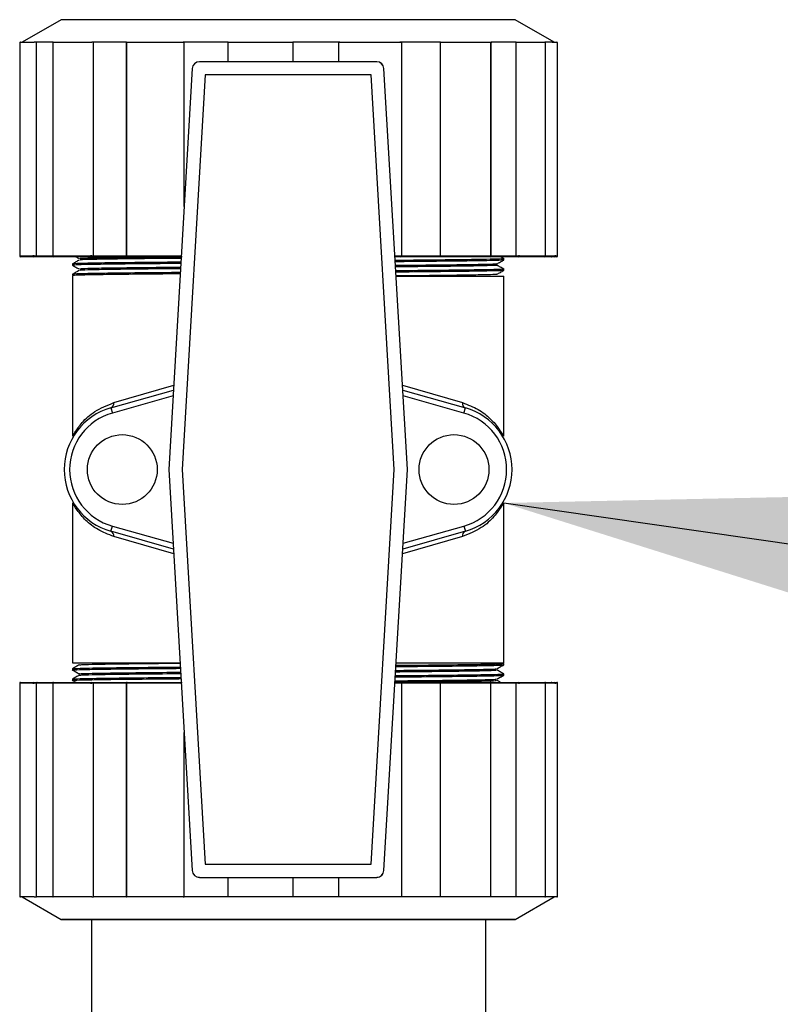
# Model space of a CAD drawing. Extents: x 17 to 2008, y -52 to 69.
# Drawn here: x 389 to 393, y 12 to 17 of the extents above; entities that cross this region are included whole.
import ezdxf

# ---------------------------------------------------------------- set-up
doc = ezdxf.new("R2010")
doc.units = 0
doc.header["$LTSCALE"] = 0.8
doc.header["$MEASUREMENT"] = 0
doc.layers.add('DIM', color=5, linetype='CONTINUOUS')
doc.dimstyles.get("Standard").update_dxf_attribs({"dimtxt": 0.18, "dimasz": 0.18, "dimexe": 0.18, "dimexo": 0.0625, "dimgap": 0.09, "dimtad": 0, "dimtih": 1, "dimtoh": 1, "dimdec": 4, "dimzin": 0, "dimdsep": 46, "dimtxsty": 'Standard', "dimcen": 0.09, "dimadec": 0, "dimazin": 0, "dimtfac": 1, "dimtdec": 4, "dimtofl": 0, "dimtmove": 0, "dimatfit": 3, "dimfxl": 1, "dimtolj": 1, "dimtzin": 0, "dimarcsym": 0})

msp = doc.modelspace()

# ---------------------------------------------------------------- linework, layer by layer
at = {"layer": 'DIM', "linetype": 'Continuous', "lineweight": 25}
for p, q in [((389.5487, 17.1098, -0.0011), (389.3608, 17.0014, -0.0011)), ((391.7387, 17.1098, -0.0011), (389.5487, 17.1098, -0.0011)), ((391.9265, 17.0014, -0.0011), (391.7387, 17.1098, -0.0011)), ((389.349, 16.9974, -0.0011), (389.349, 15.9702, -0.0011)), ((389.349, 16.997, -0.0011), (389.349, 15.9702, -0.0011)), ((389.353, 17.0014, -0.0011), (389.4186, 17.0014, -0.0011)), ((389.4186, 17.0014, -0.0011), (389.4186, 17.0014, -0.0011)), ((389.4307, 17.0014, -0.0011), (389.4186, 17.0014, -0.0011)), ((389.5086, 17.0014, -0.0011), (389.4307, 17.0014, -0.0011)), ((389.4307, 15.9702, -0.0011), (389.4307, 17.0014, -0.0011)), ((389.5082, 16.9991, -0.0011), (389.5082, 15.9702, -0.0011)), ((389.5088, 16.997, -0.0011), (389.5088, 15.9702, -0.0011)), ((389.5105, 17.0014, -0.0011), (389.6961, 17.0014, -0.0011)), ((389.6961, 17.0014, -0.0011), (389.6961, 17.0014, -0.0011)), ((389.7055, 17.0014, -0.0011), (389.6961, 17.0014, -0.0011)), ((389.8634, 17.0014, -0.0011), (389.7055, 17.0014, -0.0011)), ((389.7055, 15.9702, -0.0011), (389.7055, 17.0014, -0.0011)), ((389.8631, 17.0004, -0.0011), (389.8631, 15.9702, -0.0011)), ((389.8639, 17.0014, -0.0011), (390.1374, 17.0014, -0.0011)), ((389.8648, 16.997, -0.0011), (389.8648, 15.9702, -0.0011)), ((390.1374, 17.0014, -0.0011), (390.1374, 17.0014, -0.0011)), ((390.1424, 17.0014, -0.0011), (390.1374, 17.0014, -0.0011)), ((390.3551, 17.0014, -0.0011), (390.1424, 17.0014, -0.0011)), ((390.1424, 16.2074, -0.0011), (390.1424, 17.0014, -0.0011)), ((390.3521, 17.0012, -0.0011), (390.3521, 16.9067, -0.0011)), ((390.3522, 17.0014, -0.0011), (390.6663, 17.0014, -0.0011)), ((390.8927, 17.0014, -0.0011), (390.6661, 17.0014, -0.0011)), ((390.6663, 17.0014, -0.0011), (390.6663, 16.9067, -0.0011)), ((390.8885, 16.9067, -0.0011), (390.8885, 16.997, -0.0011)), ((390.8927, 17.0014, -0.0011), (390.8952, 17.0014, -0.0011)), ((390.8952, 17.0014, -0.0011), (391.1873, 17.0014, -0.0011)), ((391.3795, 17.0014, -0.0011), (391.1819, 17.0014, -0.0011)), ((391.1916, 15.9702, -0.0011), (391.1916, 16.997, -0.0011)), ((391.3795, 15.9702, -0.0011), (391.3795, 17.0014, -0.0011)), ((391.3795, 17.0014, -0.0011), (391.3868, 17.0014, -0.0011)), ((391.3868, 17.0014, -0.0011), (391.3868, 17.0014, -0.0011)), ((391.3868, 17.0014, -0.0011), (391.6215, 17.0014, -0.0011)), ((391.6219, 15.9702, -0.0011), (391.6219, 16.997, -0.0011)), ((391.7433, 17.0014, -0.0011), (391.6226, 17.0014, -0.0011)), ((391.623, 15.9702, -0.0011), (391.623, 16.9999, -0.0011)), ((391.7433, 15.9702, -0.0011), (391.7433, 17.0014, -0.0011)), ((391.7433, 17.0014, -0.0011), (391.7542, 17.0014, -0.0011)), ((391.7542, 17.0014, -0.0011), (391.7542, 17.0014, -0.0011)), ((391.7542, 17.0014, -0.0011), (391.8827, 17.0014, -0.0011)), ((391.9169, 17.0014, -0.0011), (391.8827, 17.0014, -0.0011)), ((391.8856, 15.9702, -0.0011), (391.8856, 16.997, -0.0011)), ((391.9169, 17.0014, -0.0011), (391.9296, 17.0014, -0.0011)), ((391.9296, 17.0014, -0.0011), (391.9296, 17.0014, -0.0011)), ((391.9296, 17.0014, -0.0011), (391.9393, 17.0014, -0.0011)), ((391.9437, 15.9702, -0.0011), (391.9437, 16.997, -0.0011)), ((390.1815, 16.874, -0.0011), (390.0681, 14.9388, -0.0011)), ((390.1816, 16.874, -0.0011), (390.0681, 14.9388, -0.0011)), ((390.1815, 16.874, -0.0011), (390.1816, 16.874, -0.0011)), ((391.0712, 16.9067, -0.0011), (390.2161, 16.9067, -0.0011)), ((390.2161, 16.9067, -0.0011), (390.2161, 16.9066, -0.0011)), ((391.0712, 16.9066, -0.0011), (390.2161, 16.9066, -0.0011)), ((391.0712, 16.9067, -0.0011), (391.0712, 16.9066, -0.0011)), ((391.2193, 14.9388, -0.0011), (391.1058, 16.874, -0.0011)), ((391.2192, 14.9388, -0.0011), (391.1058, 16.874, -0.0011)), ((391.1058, 16.874, -0.0011), (391.1058, 16.874, -0.0011)), ((390.2435, 16.8429, -0.0011), (390.1319, 14.9385, -0.0011)), ((391.0438, 16.8429, -0.0011), (390.2435, 16.8429, -0.0011)), ((391.1555, 14.9385, -0.0011), (391.0438, 16.8429, -0.0011)), ((389.349, 15.9702, -0.0011), (389.4131, 15.9702, -0.0011)), ((389.349, 15.9702, -0.0011), (389.349, 15.9702, -0.0011)), ((389.4186, 15.9702, -0.0011), (389.4131, 15.9702, -0.0011)), ((389.4186, 15.9702, -0.0011), (389.4307, 15.9702, -0.0011)), ((389.4307, 15.9702, -0.0011), (389.5082, 15.9702, -0.0011)), ((389.5088, 15.9702, -0.0011), (389.5082, 15.9702, -0.0011)), ((389.5088, 15.9702, -0.0011), (389.6899, 15.9702, -0.0011)), ((389.6961, 15.9702, -0.0011), (389.6899, 15.9702, -0.0011)), ((389.6961, 15.9702, -0.0011), (389.7055, 15.9702, -0.0011)), ((389.7055, 15.9702, -0.0011), (389.8631, 15.9702, -0.0011)), ((389.8648, 15.9702, -0.0011), (389.8631, 15.9702, -0.0011)), ((389.8648, 15.9702, -0.0011), (390.1317, 15.9702, -0.0011)), ((391.1588, 15.9702, -0.0011), (391.1891, 15.9702, -0.0011)), ((391.1858, 15.9702, -0.0011), (391.3795, 15.9702, -0.0011)), ((391.1916, 15.9702, -0.0011), (391.1891, 15.9702, -0.0011)), ((391.3795, 15.9702, -0.0011), (391.3868, 15.9702, -0.0011)), ((391.3868, 15.9702, -0.0011), (391.3929, 15.9702, -0.0011)), ((391.3929, 15.9702, -0.0011), (391.6219, 15.9702, -0.0011)), ((391.6219, 15.9702, -0.0011), (391.623, 15.9702, -0.0011)), ((391.623, 15.9702, -0.0011), (391.7433, 15.9702, -0.0011)), ((391.7433, 15.9702, -0.0011), (391.7542, 15.9702, -0.0011)), ((391.7602, 15.9702, -0.0011), (391.7542, 15.9702, -0.0011)), ((391.7602, 15.9702, -0.0011), (391.8856, 15.9702, -0.0011)), ((391.8858, 15.9702, -0.0011), (391.8856, 15.9702, -0.0011)), ((391.8858, 15.9702, -0.0011), (391.9169, 15.9702, -0.0011)), ((391.9169, 15.9702, -0.0011), (391.9296, 15.9702, -0.0011)), ((391.9345, 15.9702, -0.0011), (391.9296, 15.9702, -0.0011)), ((391.9345, 15.9702, -0.0011), (391.9437, 15.9702, -0.0011)), ((389.4172, 15.9658, -0.0011), (389.3534, 15.9658, -0.0011)), ((389.4335, 15.9658, -0.0011), (389.4172, 15.9658, -0.0011)), ((389.5126, 15.9658, -0.0011), (389.4335, 15.9658, -0.0011)), ((389.6931, 15.9658, -0.0011), (389.5126, 15.9658, -0.0011)), ((389.6037, 15.931, -0.0011), (389.6037, 15.9248, -0.0011)), ((389.7057, 15.9658, -0.0011), (389.6931, 15.9658, -0.0011)), ((389.8674, 15.9658, -0.0011), (389.7057, 15.9658, -0.0011)), ((390.1334, 15.9658, -0.0011), (389.8674, 15.9658, -0.0011)), ((391.1873, 15.9658, -0.0011), (391.1591, 15.9658, -0.0011)), ((391.3805, 15.9658, -0.0011), (391.1873, 15.9658, -0.0011)), ((391.3904, 15.9658, -0.0011), (391.3805, 15.9658, -0.0011)), ((391.6186, 15.9658, -0.0011), (391.3904, 15.9658, -0.0011)), ((391.7418, 15.9658, -0.0011), (391.6186, 15.9658, -0.0011)), ((391.6837, 15.9498, -0.0011), (391.6837, 15.956, -0.0011)), ((391.7565, 15.9658, -0.0011), (391.7418, 15.9658, -0.0011)), ((391.8814, 15.9658, -0.0011), (391.7565, 15.9658, -0.0011)), ((391.9131, 15.9658, -0.0011), (391.8814, 15.9658, -0.0011)), ((391.9302, 15.9658, -0.0011), (391.9131, 15.9658, -0.0011)), ((391.9393, 15.9658, -0.0011), (391.9302, 15.9658, -0.0011)), ((389.6037, 15.881, -0.0011), (389.6037, 15.8748, -0.0011)), ((389.604, 15.8746, -0.0011), (389.6071, 15.8728, -0.0011)), ((391.6837, 15.8998, -0.0011), (391.6837, 15.906, -0.0011)), ((389.6037, 15.8716, -0.0011), (389.6037, 15.0998, -0.0011)), ((391.1646, 15.8716, -0.0011), (391.6837, 15.8716, -0.0011)), ((391.6837, 15.0998, -0.0011), (391.6837, 15.8716, -0.0011)), ((389.7888, 15.2364, -0.0011), (390.0905, 15.3221, -0.0011)), ((389.8027, 15.2614, -0.0011), (390.0919, 15.3456, -0.0011)), ((391.1954, 15.3456, -0.0011), (391.4846, 15.2614, -0.0011)), ((391.1968, 15.3221, -0.0011), (391.4986, 15.2364, -0.0011)), ((390.0889, 15.2946, -0.0011), (389.7959, 15.2114, -0.0011)), ((391.4915, 15.2114, -0.0011), (391.1984, 15.2946, -0.0011)), ((389.7888, 15.2364, -0.0011), (389.7959, 15.2114, -0.0011)), ((391.4915, 15.2114, -0.0011), (391.4986, 15.2364, -0.0011)), ((390.0681, 14.9383, -0.0011), (390.1815, 13.003, -0.0011)), ((390.0681, 14.9383, -0.0011), (390.1816, 13.003, -0.0011)), ((390.1319, 14.9385, -0.0011), (390.2435, 13.0341, -0.0011)), ((391.0438, 13.0341, -0.0011), (391.1555, 14.9385, -0.0011)), ((391.1058, 13.003, -0.0011), (391.2193, 14.9383, -0.0011)), ((391.1058, 13.003, -0.0011), (391.2192, 14.9383, -0.0011)), ((389.6037, 14.7772, -0.0011), (389.6037, 14.0055, -0.0011)), ((391.6837, 14.0055, -0.0011), (391.6837, 14.7772, -0.0011)), ((389.7888, 14.6406, -0.0011), (389.7959, 14.6656, -0.0011)), ((390.0905, 14.555, -0.0011), (389.7888, 14.6406, -0.0011)), ((389.7959, 14.6656, -0.0011), (390.0889, 14.5825, -0.0011)), ((391.4986, 14.6406, -0.0011), (391.1968, 14.555, -0.0011)), ((391.1984, 14.5825, -0.0011), (391.4915, 14.6656, -0.0011)), ((391.4915, 14.6656, -0.0011), (391.4986, 14.6406, -0.0011)), ((390.0919, 14.5315, -0.0011), (389.8027, 14.6156, -0.0011)), ((391.4846, 14.6156, -0.0011), (391.1954, 14.5315, -0.0011)), ((389.6037, 14.0055, -0.0011), (390.1227, 14.0055, -0.0011)), ((389.6037, 13.9773, -0.0011), (389.6037, 13.971, -0.0011)), ((391.1646, 14.0055, -0.0011), (391.6837, 14.0055, -0.0011)), ((391.6834, 14.0025, -0.0011), (391.6802, 14.0043, -0.0011)), ((391.6837, 13.996, -0.0011), (391.6837, 14.0023, -0.0011)), ((389.6037, 13.9273, -0.0011), (389.6037, 13.921, -0.0011)), ((391.6837, 13.946, -0.0011), (391.6837, 13.9523, -0.0011)), ((389.349, 13.9069, -0.0011), (389.349, 12.8797, -0.0011)), ((389.4131, 13.9069, -0.0011), (389.349, 13.9069, -0.0011)), ((389.349, 13.9069, -0.0011), (389.349, 12.8801, -0.0011)), ((389.349, 13.9069, -0.0011), (389.349, 13.9069, -0.0011)), ((389.3534, 13.9113, -0.0011), (389.4172, 13.9113, -0.0011)), ((389.4131, 13.9069, -0.0011), (389.4186, 13.9069, -0.0011)), ((389.4172, 13.9113, -0.0011), (389.4335, 13.9113, -0.0011)), ((389.4307, 13.9069, -0.0011), (389.4186, 13.9069, -0.0011)), ((389.4307, 12.8757, -0.0011), (389.4307, 13.9069, -0.0011)), ((389.5082, 13.9069, -0.0011), (389.4307, 13.9069, -0.0011)), ((389.4335, 13.9113, -0.0011), (389.5126, 13.9113, -0.0011)), ((389.5082, 13.9069, -0.0011), (389.5082, 12.878, -0.0011)), ((389.5082, 13.9069, -0.0011), (389.5088, 13.9069, -0.0011)), ((389.5088, 13.9069, -0.0011), (389.5088, 12.8801, -0.0011)), ((389.6899, 13.9069, -0.0011), (389.5088, 13.9069, -0.0011)), ((389.5126, 13.9113, -0.0011), (389.6931, 13.9113, -0.0011)), ((389.6899, 13.9069, -0.0011), (389.6961, 13.9069, -0.0011)), ((389.6931, 13.9113, -0.0011), (389.7057, 13.9113, -0.0011)), ((389.7055, 13.9069, -0.0011), (389.6961, 13.9069, -0.0011)), ((389.7055, 12.8757, -0.0011), (389.7055, 13.9069, -0.0011)), ((389.8631, 13.9069, -0.0011), (389.7055, 13.9069, -0.0011)), ((389.7057, 13.9113, -0.0011), (389.8674, 13.9113, -0.0011)), ((389.8631, 13.9069, -0.0011), (389.8631, 12.8766, -0.0011)), ((389.8631, 13.9069, -0.0011), (389.8648, 13.9069, -0.0011)), ((389.8648, 13.9069, -0.0011), (389.8648, 12.8801, -0.0011)), ((390.1317, 13.9069, -0.0011), (389.8648, 13.9069, -0.0011)), ((389.8674, 13.9113, -0.0011), (390.1334, 13.9113, -0.0011)), ((391.1891, 13.9069, -0.0011), (391.1588, 13.9069, -0.0011)), ((391.1591, 13.9113, -0.0011), (391.1873, 13.9113, -0.0011)), ((391.3795, 13.9069, -0.0011), (391.1858, 13.9069, -0.0011)), ((391.1873, 13.9113, -0.0011), (391.3805, 13.9113, -0.0011)), ((391.1891, 13.9069, -0.0011), (391.1916, 13.9069, -0.0011)), ((391.1916, 12.8761, -0.0011), (391.1916, 13.9069, -0.0011)), ((391.3795, 12.8757, -0.0011), (391.3795, 13.9069, -0.0011)), ((391.3868, 13.9069, -0.0011), (391.3795, 13.9069, -0.0011)), ((391.3805, 13.9113, -0.0011), (391.3904, 13.9113, -0.0011)), ((391.3929, 13.9069, -0.0011), (391.3868, 13.9069, -0.0011)), ((391.3904, 13.9113, -0.0011), (391.6186, 13.9113, -0.0011)), ((391.6219, 13.9069, -0.0011), (391.3929, 13.9069, -0.0011)), ((391.6186, 13.9113, -0.0011), (391.7418, 13.9113, -0.0011)), ((391.6219, 12.8801, -0.0011), (391.6219, 13.9069, -0.0011)), ((391.623, 13.9069, -0.0011), (391.6219, 13.9069, -0.0011)), ((391.7433, 13.9069, -0.0011), (391.623, 13.9069, -0.0011)), ((391.7418, 13.9113, -0.0011), (391.7565, 13.9113, -0.0011)), ((391.7433, 12.8757, -0.0011), (391.7433, 13.9069, -0.0011)), ((391.7542, 13.9069, -0.0011), (391.7433, 13.9069, -0.0011)), ((391.7542, 13.9069, -0.0011), (391.7602, 13.9069, -0.0011)), ((391.7565, 13.9113, -0.0011), (391.8814, 13.9113, -0.0011)), ((391.8856, 13.9069, -0.0011), (391.7602, 13.9069, -0.0011)), ((391.8814, 13.9113, -0.0011), (391.9131, 13.9113, -0.0011)), ((391.8856, 12.8801, -0.0011), (391.8856, 13.9069, -0.0011)), ((391.8856, 13.9069, -0.0011), (391.8858, 13.9069, -0.0011)), ((391.8858, 12.8788, -0.0011), (391.8858, 13.9069, -0.0011)), ((391.9169, 13.9069, -0.0011), (391.8858, 13.9069, -0.0011)), ((391.9131, 13.9113, -0.0011), (391.9302, 13.9113, -0.0011)), ((391.9296, 13.9069, -0.0011), (391.9169, 13.9069, -0.0011)), ((391.9296, 13.9069, -0.0011), (391.9345, 13.9069, -0.0011)), ((391.9302, 13.9113, -0.0011), (391.9393, 13.9113, -0.0011)), ((391.9437, 13.9069, -0.0011), (391.9345, 13.9069, -0.0011)), ((391.9437, 12.8801, -0.0011), (391.9437, 13.9069, -0.0011)), ((390.1424, 12.8757, -0.0011), (390.1424, 13.6697, -0.0011)), ((390.2435, 13.0341, -0.0011), (391.0438, 13.0341, -0.0011)), ((390.1816, 13.003, -0.0011), (390.1815, 13.003, -0.0011)), ((391.1058, 13.003, -0.0011), (391.1058, 13.003, -0.0011)), ((390.2161, 12.9704, -0.0011), (391.0712, 12.9704, -0.0011)), ((390.2161, 12.9704, -0.0011), (391.0712, 12.9704, -0.0011)), ((390.2161, 12.9704, -0.0011), (390.2161, 12.9704, -0.0011)), ((390.3521, 12.9704, -0.0011), (390.3521, 12.8758, -0.0011)), ((390.6663, 12.9704, -0.0011), (390.6663, 12.8757, -0.0011)), ((390.8885, 12.8757, -0.0011), (390.8885, 12.9704, -0.0011)), ((391.0712, 12.9704, -0.0011), (391.0712, 12.9704, -0.0011)), ((389.4186, 12.8757, -0.0011), (389.353, 12.8757, -0.0011)), ((389.3608, 12.8757, -0.0011), (389.5487, 12.7672, -0.0011)), ((389.4186, 12.8757, -0.0011), (389.4186, 12.8757, -0.0011)), ((389.4186, 12.8757, -0.0011), (389.4307, 12.8757, -0.0011)), ((389.5086, 12.8757, -0.0011), (389.4307, 12.8757, -0.0011)), ((389.6961, 12.8757, -0.0011), (389.5105, 12.8757, -0.0011)), ((389.6961, 12.8757, -0.0011), (389.6961, 12.8757, -0.0011)), ((389.6961, 12.8757, -0.0011), (389.7055, 12.8757, -0.0011)), ((389.8634, 12.8757, -0.0011), (389.7055, 12.8757, -0.0011)), ((390.1374, 12.8757, -0.0011), (389.8639, 12.8757, -0.0011)), ((390.1374, 12.8757, -0.0011), (390.1374, 12.8757, -0.0011)), ((390.1374, 12.8757, -0.0011), (390.1424, 12.8757, -0.0011)), ((390.3551, 12.8757, -0.0011), (390.1424, 12.8757, -0.0011)), ((390.6663, 12.8757, -0.0011), (390.3522, 12.8757, -0.0011)), ((390.8885, 12.8757, -0.0011), (390.6661, 12.8757, -0.0011)), ((390.8909, 12.8757, -0.0011), (390.8885, 12.8757, -0.0011)), ((390.8909, 12.8757, -0.0011), (390.8909, 12.8757, -0.0011)), ((391.1912, 12.8757, -0.0011), (390.8909, 12.8757, -0.0011)), ((391.3795, 12.8757, -0.0011), (391.1858, 12.8757, -0.0011)), ((391.3868, 12.8757, -0.0011), (391.3795, 12.8757, -0.0011)), ((391.3868, 12.8757, -0.0011), (391.3868, 12.8757, -0.0011)), ((391.6215, 12.8757, -0.0011), (391.3868, 12.8757, -0.0011)), ((391.7433, 12.8757, -0.0011), (391.6226, 12.8757, -0.0011)), ((391.7387, 12.7672, -0.0011), (391.9265, 12.8757, -0.0011)), ((391.7542, 12.8757, -0.0011), (391.7433, 12.8757, -0.0011)), ((391.7542, 12.8757, -0.0011), (391.7542, 12.8757, -0.0011)), ((391.8827, 12.8757, -0.0011), (391.7542, 12.8757, -0.0011)), ((391.9169, 12.8757, -0.0011), (391.8827, 12.8757, -0.0011)), ((391.9296, 12.8757, -0.0011), (391.9169, 12.8757, -0.0011)), ((391.9296, 12.8757, -0.0011), (391.9296, 12.8757, -0.0011)), ((391.9393, 12.8757, -0.0011), (391.9296, 12.8757, -0.0011)), ((389.5487, 12.7672, -0.0011), (390.6437, 12.7672, -0.0011)), ((390.6437, 12.7667, -0.0011), (389.5509, 12.7667, -0.0011)), ((390.6437, 12.7672, -0.0011), (391.7387, 12.7672, -0.0011)), ((391.7365, 12.7667, -0.0011), (390.6437, 12.7667, -0.0011))]:
    msp.add_line(p, q, dxfattribs=at)
at = {"layer": 'DIM'}
for p, q in [((389.6971, -29.4251, 0.0003), (389.6971, 12.7667, 0.0012)), ((391.5971, -29.4251), (391.5971, 12.7667, 0.001))]:
    msp.add_line(p, q, dxfattribs=at)
at = {"layer": 'DIM', "linetype": 'Continuous', "lineweight": 25, "elevation": -0.0011, "flags": 128}
for points in [[(389.4186, 15.9702), (389.4186, 15.9693), (389.4185, 15.9685), (389.4184, 15.9677), (389.4182, 15.9671), (389.418, 15.9665), (389.4178, 15.9661), (389.4175, 15.9659), (389.4172, 15.9658)], [(389.8648, 15.9702), (389.8649, 15.9693), (389.865, 15.9685), (389.8653, 15.9677), (389.8656, 15.9671), (389.866, 15.9665), (389.8664, 15.9661), (389.8669, 15.9659), (389.8674, 15.9658)], [(391.1891, 15.9702), (391.1891, 15.9693), (391.189, 15.9685), (391.1888, 15.9677), (391.1886, 15.9671), (391.1883, 15.9665), (391.188, 15.9661), (391.1876, 15.9659), (391.1873, 15.9658)], [(391.3929, 15.9702), (391.3929, 15.9693), (391.3927, 15.9685), (391.3925, 15.9677), (391.3922, 15.9671), (391.3918, 15.9665), (391.3914, 15.9661), (391.3909, 15.9659), (391.3904, 15.9658)], [(391.7565, 15.9658), (391.756, 15.9659), (391.7556, 15.9661), (391.7552, 15.9665), (391.7549, 15.9671), (391.7546, 15.9677), (391.7544, 15.9685), (391.7543, 15.9693), (391.7542, 15.9702)], [(389.4172, 13.9113), (389.4175, 13.9112), (389.4178, 13.9109), (389.418, 13.9105), (389.4182, 13.91), (389.4184, 13.9093), (389.4185, 13.9086), (389.4186, 13.9078), (389.4186, 13.9069)], [(389.8674, 13.9113), (389.8669, 13.9112), (389.8664, 13.9109), (389.866, 13.9105), (389.8656, 13.91), (389.8653, 13.9093), (389.865, 13.9086), (389.8649, 13.9078), (389.8648, 13.9069)], [(391.1873, 13.9113), (391.1876, 13.9112), (391.188, 13.9109), (391.1883, 13.9105), (391.1886, 13.91), (391.1888, 13.9093), (391.189, 13.9086), (391.1891, 13.9078), (391.1891, 13.9069)], [(391.3904, 13.9113), (391.3909, 13.9112), (391.3914, 13.9109), (391.3918, 13.9105), (391.3922, 13.91), (391.3925, 13.9093), (391.3927, 13.9086), (391.3929, 13.9078), (391.3929, 13.9069)], [(391.7542, 13.9069), (391.7543, 13.9078), (391.7544, 13.9086), (391.7546, 13.9093), (391.7549, 13.91), (391.7552, 13.9105), (391.7556, 13.9109), (391.756, 13.9112), (391.7565, 13.9113)]]:
    msp.add_lwpolyline(points, dxfattribs=at)
at = {"layer": 'DIM', "linetype": 'Continuous', "lineweight": 25}
for centre in [(389.8437, 14.9385, -0.0011), (391.4437, 14.9385, -0.0011)]:
    msp.add_circle(centre, 0.1685, dxfattribs=at)
for centre, radius, start, end in [((391.7365, 17.106, -0.0011), 0.00438, 60, 90), ((391.1873, 16.997, -0.0011), 0.00438, 0, 90), ((391.9393, 16.997, -0.0011), 0.00437, 0, 90), ((390.2161, 16.872, -0.0011), 0.0346, 90, 176.6446), ((390.2162, 16.8719, -0.0011), 0.0347, 90.1708, 176.4739), ((391.0712, 16.872, -0.0011), 0.0347, 3.3554, 90), ((391.0711, 16.8719, -0.0011), 0.0347, 3.5261, 89.8292), ((389.3534, 15.9702, -0.0011), 0.00437, 180, 270), ((389.3534, 15.9701, -0.0011), 0.00437, 179.8824, 269.8819), ((389.4173, 15.97, -0.0011), 0.00426, 178.4721, 268.3859), ((389.5126, 15.9702, -0.0011), 0.00438, 180, 270), ((389.5129, 15.9699, -0.0011), 0.00413, 176.3838, 265.8567), ((389.6938, 15.9697, -0.0011), 0.00393, 172.6178, 259.9136), ((389.6923, 15.9696, -0.0011), 0.00389, 282.7532, 8.6589), ((389.8674, 15.9702, -0.0011), 0.00438, 180, 270), ((391.1873, 15.9702, -0.0011), 0.00437, 270, 0), ((391.3908, 15.9698, -0.0011), 0.00404, 174.8889, 263.7565), ((391.6186, 15.9702, -0.0011), 0.00438, 270, 0), ((391.618, 15.9697, -0.0011), 0.00395, 279.1816, 6.8962), ((391.7562, 15.9699, -0.0011), 0.0041, 274.6708, 4.0106), ((391.8814, 15.9702, -0.0011), 0.00438, 270, 0), ((391.8813, 15.9701, -0.0011), 0.00428, 271.3392, 1.2793), ((391.939, 15.9691, -0.0011), 0.00944, 173.4433, 200.4534), ((391.9302, 15.9701, -0.0011), 0.00436, 270.2033, 0.2019), ((391.9393, 15.9702, -0.0011), 0.00438, 270, 0), ((389.7807, 15.2573, -0.0011), 0.0224, 291.233, 10.5551), ((391.5067, 15.2573, -0.0011), 0.0224, 169.4449, 248.767), ((389.8733, 14.9385, -0.0011), 0.3097, 105.8457, 254.1543), ((389.8733, 14.9385, -0.0011), 0.2837, 105.8457, 254.1543), ((391.414, 14.9385, -0.0011), 0.2837, 285.8457, 74.1543), ((391.414, 14.9385, -0.0011), 0.3097, 285.8457, 74.1543), ((390.0724, 14.9385, -0.0011), 0.00434, 176.6538, 183.3462), ((391.2149, 14.9385, -0.0011), 0.00434, 356.6538, 3.3462), ((389.7807, 14.6197, -0.0011), 0.0224, 349.4449, 68.767), ((391.5067, 14.6197, -0.0011), 0.0224, 111.233, 190.5551), ((389.3534, 13.9069, -0.0011), 0.00437, 90, 180), ((389.3534, 13.9069, -0.0011), 0.00437, 90.1181, 180.1176), ((389.4173, 13.907, -0.0011), 0.00426, 91.6141, 181.5279), ((389.5126, 13.9069, -0.0011), 0.00438, 90, 180), ((389.5129, 13.9072, -0.0011), 0.00413, 94.1433, 183.6162), ((389.6938, 13.9074, -0.0011), 0.00393, 100.0864, 187.3822), ((389.6923, 13.9075, -0.0011), 0.00389, 351.3411, 77.2468), ((389.8674, 13.9069, -0.0011), 0.00437, 90, 180), ((391.1873, 13.9069, -0.0011), 0.00438, 0, 90), ((391.3908, 13.9073, -0.0011), 0.00404, 96.2435, 185.1111), ((391.6186, 13.9069, -0.0011), 0.00438, 0, 90), ((391.618, 13.9074, -0.0011), 0.00395, 353.1038, 80.8184), ((391.7562, 13.9072, -0.0011), 0.0041, 355.9894, 85.3292), ((391.8814, 13.9069, -0.0011), 0.00438, 0, 90), ((391.8813, 13.907, -0.0011), 0.00428, 358.7207, 88.6608), ((391.939, 13.908, -0.0011), 0.00944, 159.5466, 186.5567), ((391.9302, 13.9069, -0.0011), 0.00436, 359.7981, 89.7967), ((391.9393, 13.9069, -0.0011), 0.00437, 0, 90), ((390.2161, 13.005, -0.0011), 0.0347, 183.3554, 270), ((390.2162, 13.0052, -0.0011), 0.0347, 183.5261, 269.8292), ((391.0712, 13.005, -0.0011), 0.0347, 270, 356.6446), ((391.0711, 13.0052, -0.0011), 0.0347, 270.1708, 356.4739), ((391.9393, 12.8801, -0.0011), 0.00438, 270, 0), ((389.5509, 12.771, -0.0011), 0.00438, 240, 270), ((391.7365, 12.771, -0.0011), 0.00437, 270, 300)]:
    msp.add_arc(centre, radius, start, end, dxfattribs=at)
for points, knots in [([(389.353, 17.0014, -0.0011), (389.3526, 17.0013, -0.0011), (389.3518, 17.0013, -0.0011), (389.3507, 17.0008, -0.0011), (389.3497, 16.9999, -0.0011), (389.3491, 16.9985, -0.0011), (389.349, 16.9975, -0.0011), (389.349, 16.997, -0.0011), (389.349, 16.997, -0.0011)], [0, 0, 0, 0, 0.139917, 0.279176, 0.475579, 0.747935, 0.990018, 1, 1, 1, 1]), ([(389.5105, 17.0014, -0.0011), (389.5102, 17.0013, -0.0011), (389.5095, 17.0013, -0.0011), (389.5088, 17.0008, -0.0011), (389.5082, 16.9999, -0.0011), (389.5082, 16.9985, -0.0011), (389.5086, 16.9975, -0.0011), (389.5088, 16.997, -0.0011), (389.5088, 16.997, -0.0011)], [0, 0, 0, 0, 0.139917, 0.279176, 0.475579, 0.747935, 0.990018, 1, 1, 1, 1]), ([(389.8639, 17.0014, -0.0011), (389.8637, 17.0013, -0.0011), (389.8633, 17.0013, -0.0011), (389.863, 17.0008, -0.0011), (389.8631, 16.9999, -0.0011), (389.8637, 16.9985, -0.0011), (389.8644, 16.9975, -0.0011), (389.8648, 16.997, -0.0011), (389.8648, 16.997, -0.0011)], [0, 0, 0, 0, 0.139917, 0.279176, 0.475579, 0.747935, 0.990018, 1, 1, 1, 1]), ([(390.8885, 16.997, -0.0011), (390.8885, 16.9975, -0.0011), (390.8886, 16.9985, -0.0011), (390.8893, 16.9998, -0.0011), (390.8904, 17.0008, -0.0011), (390.8916, 17.0013, -0.0011), (390.8924, 17.0013, -0.0011), (390.8927, 17.0014, -0.0011)], [0, 0, 0, 0, 0.214694, 0.429387, 0.644081, 0.858774, 1, 1, 1, 1]), ([(391.6215, 17.0014, -0.0011), (391.6218, 17.0013, -0.0011), (391.6223, 17.0013, -0.0011), (391.6229, 17.0008, -0.0011), (391.6231, 16.9999, -0.0011), (391.6228, 16.9985, -0.0011), (391.6222, 16.9975, -0.0011), (391.6219, 16.997, -0.0011), (391.6219, 16.997, -0.0011)], [0, 0, 0, 0, 0.1399171, 0.2791759, 0.4755788, 0.7479346, 0.9900178, 1, 1, 1, 1]), ([(391.8856, 16.997, -0.0011), (391.8856, 16.997, -0.0011), (391.8857, 16.9975, -0.0011), (391.8859, 16.9985, -0.0011), (391.8855, 16.9999, -0.0011), (391.8847, 17.0008, -0.0011), (391.8838, 17.0013, -0.0011), (391.8831, 17.0013, -0.0011), (391.8827, 17.0014, -0.0011)], [0, 0, 0, 0, 0.009982, 0.252065, 0.524421, 0.720824, 0.860083, 1, 1, 1, 1]), ([(389.4307, 15.9702, -0.0011), (389.4308, 15.9698, -0.0011), (389.4308, 15.969, -0.0011), (389.4311, 15.9678, -0.0011), (389.4317, 15.9667, -0.0011), (389.4325, 15.966, -0.0011), (389.4331, 15.9658, -0.0011), (389.4334, 15.9658, -0.0011), (389.4335, 15.9658, -0.0011)], [0, 0, 0, 0, 0.139857, 0.27906, 0.475336, 0.747956, 0.990034, 1, 1, 1, 1]), ([(389.7055, 15.9702, -0.0011), (389.7055, 15.9698, -0.0011), (389.7055, 15.969, -0.0011), (389.7055, 15.9678, -0.0011), (389.7055, 15.9667, -0.0011), (389.7056, 15.966, -0.0011), (389.7057, 15.9658, -0.0011), (389.7057, 15.9658, -0.0011), (389.7057, 15.9658, -0.0011)], [0, 0, 0, 0, 0.139857, 0.27906, 0.475336, 0.747956, 0.990034, 1, 1, 1, 1]), ([(391.3795, 15.9702, -0.0011), (391.3795, 15.9698, -0.0011), (391.3795, 15.969, -0.0011), (391.3796, 15.9678, -0.0011), (391.3798, 15.9667, -0.0011), (391.3802, 15.966, -0.0011), (391.3804, 15.9658, -0.0011), (391.3805, 15.9658, -0.0011), (391.3805, 15.9658, -0.0011)], [0, 0, 0, 0, 0.139857, 0.27906, 0.475336, 0.747956, 0.990034, 1, 1, 1, 1]), ([(391.7418, 15.9658, -0.0011), (391.7418, 15.9658, -0.0011), (391.7419, 15.9658, -0.0011), (391.7423, 15.966, -0.0011), (391.7428, 15.9667, -0.0011), (391.7431, 15.9678, -0.0011), (391.7432, 15.969, -0.0011), (391.7433, 15.9698, -0.0011), (391.7433, 15.9702, -0.0011)], [0, 0, 0, 0, 0.0099663, 0.2520437, 0.5246644, 0.7209402, 0.8601425, 1, 1, 1, 1]), ([(391.9131, 15.9658, -0.0011), (391.9131, 15.9658, -0.0011), (391.9136, 15.9658, -0.0011), (391.9145, 15.966, -0.0011), (391.9156, 15.9667, -0.0011), (391.9164, 15.9678, -0.0011), (391.9169, 15.969, -0.0011), (391.9169, 15.9698, -0.0011), (391.9169, 15.9702, -0.0011)], [0, 0, 0, 0, 0.009966, 0.252044, 0.524664, 0.72094, 0.860143, 1, 1, 1, 1]), ([(389.6363, 15.9499, -0.0011), (389.6308, 15.9468, -0.0011), (389.62, 15.9405, -0.0011), (389.6092, 15.9343, -0.0011), (389.6038, 15.9311, -0.0011)], [0, 0, 0, 0, 0.499876, 1, 1, 1, 1]), ([(389.604, 15.9246, -0.0011), (389.6094, 15.9215, -0.0011), (389.6202, 15.9152, -0.0011), (389.6311, 15.909, -0.0011), (389.6365, 15.9058, -0.0011)], [0, 0, 0, 0, 0.4998795, 1, 1, 1, 1]), ([(390.1267, 15.9394, -0.0011), (390.0693, 15.9388, -0.0011), (389.9545, 15.9378, -0.0011), (389.8139, 15.9363, -0.0011), (389.7025, 15.9347, -0.0011), (389.6323, 15.933, -0.0011), (389.6009, 15.9318, -0.0011), (389.6065, 15.9312, -0.0011), (389.6077, 15.931, -0.0011)], [0, 0, 0, 0, 0.187752, 0.375099, 0.566531, 0.75917, 0.949137, 1, 1, 1, 1]), ([(390.1264, 15.9331, -0.0011), (390.0926, 15.9328, -0.0011), (389.999, 15.932, -0.0011), (389.8702, 15.9307, -0.0011), (389.7446, 15.9291, -0.0011), (389.6568, 15.9275, -0.0011), (389.6086, 15.926, -0.0011), (389.6081, 15.9251, -0.0011), (389.608, 15.9248, -0.0011)], [0, 0, 0, 0, 0.105957, 0.294106, 0.484456, 0.677626, 0.869731, 1, 1, 1, 1]), ([(389.6193, 15.9658, -0.0011), (389.6196, 15.9656, -0.0011), (389.6253, 15.9623, -0.0011), (389.6311, 15.959, -0.0011), (389.6365, 15.9558, -0.0011)], [0, 0, 0, 0, 0.056682, 1, 1, 1, 1]), ([(390.1282, 15.9642, -0.0011), (390.1004, 15.964, -0.0011), (390.0148, 15.9632, -0.0011), (389.8945, 15.9619, -0.0011), (389.7727, 15.9604, -0.0011), (389.6874, 15.9587, -0.0011), (389.6394, 15.9572, -0.0011), (389.6393, 15.9563, -0.0011), (389.6393, 15.9558, -0.0011)], [0, 0, 0, 0, 0.0893987, 0.2759683, 0.4647205, 0.6562693, 0.8467626, 1, 1, 1, 1]), ([(390.1278, 15.958, -0.0011), (390.1002, 15.9577, -0.0011), (390.0146, 15.9569, -0.0011), (389.8945, 15.9557, -0.0011), (389.7726, 15.9541, -0.0011), (389.6878, 15.9525, -0.0011), (389.6417, 15.951, -0.0011), (389.6411, 15.9502, -0.0011), (389.6409, 15.9499, -0.0011)], [0, 0, 0, 0, 0.092558, 0.28659, 0.482893, 0.682104, 0.880217, 1, 1, 1, 1]), ([(391.6833, 15.956, -0.0011), (391.6834, 15.956, -0.0011), (391.6902, 15.9555, -0.0011), (391.6661, 15.9545, -0.0011), (391.6074, 15.9528, -0.0011), (391.5054, 15.9512, -0.0011), (391.3696, 15.9496, -0.0011), (391.2515, 15.9485, -0.0011), (391.1749, 15.9478, -0.0011), (391.1601, 15.9477, -0.0011)], [0, 0, 0, 0, 0.00329, 0.192177, 0.384696, 0.577004, 0.765341, 0.954615, 1, 1, 1, 1]), ([(391.6786, 15.9497, -0.0011), (391.679, 15.9494, -0.0011), (391.6801, 15.9486, -0.0011), (391.6402, 15.9474, -0.0011), (391.5722, 15.946, -0.0011), (391.4867, 15.9447, -0.0011), (391.367, 15.9434, -0.0011), (391.2573, 15.9423, -0.0011), (391.1752, 15.9416, -0.0011), (391.1605, 15.9415, -0.0011)], [0, 0, 0, 0, 0.102733, 0.296349, 0.447884, 0.598436, 0.746241, 0.954611, 1, 1, 1, 1]), ([(391.6504, 15.9309, -0.0011), (391.6464, 15.9305, -0.0011), (391.6383, 15.9294, -0.0011), (391.5759, 15.9278, -0.0011), (391.4789, 15.9262, -0.0011), (391.3466, 15.9246, -0.0011), (391.2382, 15.9236, -0.0011), (391.17, 15.9229, -0.0011), (391.1616, 15.9229, -0.0011)], [0, 0, 0, 0, 0.186786, 0.385207, 0.58341, 0.77752, 0.972596, 1, 1, 1, 1]), ([(391.6507, 15.9248, -0.0011), (391.6509, 15.9248, -0.0011), (391.6575, 15.9243, -0.0011), (391.6342, 15.9232, -0.0011), (391.5773, 15.9216, -0.0011), (391.4785, 15.9199, -0.0011), (391.3467, 15.9184, -0.0011), (391.2383, 15.9173, -0.0011), (391.1702, 15.9167, -0.0011), (391.162, 15.9166, -0.0011)], [0, 0, 0, 0, 0.004996, 0.197261, 0.393222, 0.588969, 0.780673, 0.973331, 1, 1, 1, 1]), ([(391.6511, 15.9309, -0.0011), (391.6565, 15.9341, -0.0011), (391.6674, 15.9403, -0.0011), (391.6782, 15.9466, -0.0011), (391.6836, 15.9497, -0.0011)], [0, 0, 0, 0, 0.500121, 1, 1, 1, 1]), ([(391.6837, 15.906, -0.0011), (391.6783, 15.9092, -0.0011), (391.6674, 15.9154, -0.0011), (391.6566, 15.9217, -0.0011), (391.6512, 15.9248, -0.0011)], [0, 0, 0, 0, 0.5001291, 1, 1, 1, 1]), ([(391.6837, 15.956, -0.0011), (391.6783, 15.9592, -0.0011), (391.6726, 15.9624, -0.0011), (391.667, 15.9657, -0.0011), (391.6668, 15.9658, -0.0011)], [0, 0, 0, 0, 0.96306, 1, 1, 1, 1]), ([(389.6363, 15.8999, -0.0011), (389.6308, 15.8968, -0.0011), (389.62, 15.8905, -0.0011), (389.6092, 15.8843, -0.0011), (389.6038, 15.8811, -0.0011)], [0, 0, 0, 0, 0.499869, 1, 1, 1, 1]), ([(390.1238, 15.8893, -0.0011), (390.0674, 15.8888, -0.0011), (389.9536, 15.8878, -0.0011), (389.8139, 15.8863, -0.0011), (389.7025, 15.8847, -0.0011), (389.6323, 15.883, -0.0011), (389.6009, 15.8818, -0.0011), (389.6065, 15.8812, -0.0011), (389.6077, 15.881, -0.0011)], [0, 0, 0, 0, 0.185063, 0.37303, 0.565097, 0.758373, 0.948969, 1, 1, 1, 1]), ([(390.1234, 15.8831, -0.0011), (390.0907, 15.8828, -0.0011), (389.9981, 15.8819, -0.0011), (389.8703, 15.8807, -0.0011), (389.7446, 15.8791, -0.0011), (389.6568, 15.8775, -0.0011), (389.6086, 15.876, -0.0011), (389.6081, 15.8751, -0.0011), (389.608, 15.8748, -0.0011)], [0, 0, 0, 0, 0.103147, 0.291887, 0.482835, 0.676612, 0.869322, 1, 1, 1, 1]), ([(390.1252, 15.9142, -0.0011), (390.0985, 15.9139, -0.0011), (390.0139, 15.9132, -0.0011), (389.8945, 15.9119, -0.0011), (389.7727, 15.9104, -0.0011), (389.6874, 15.9087, -0.0011), (389.6394, 15.9072, -0.0011), (389.6393, 15.9063, -0.0011), (389.6393, 15.9058, -0.0011)], [0, 0, 0, 0, 0.086469, 0.273639, 0.462999, 0.655165, 0.846271, 1, 1, 1, 1]), ([(390.1249, 15.9079, -0.0011), (390.0983, 15.9077, -0.0011), (390.0138, 15.9069, -0.0011), (389.8945, 15.9057, -0.0011), (389.7726, 15.9041, -0.0011), (389.6878, 15.9025, -0.0011), (389.6417, 15.901, -0.0011), (389.6411, 15.9002, -0.0011), (389.6409, 15.8999, -0.0011)], [0, 0, 0, 0, 0.089521, 0.284203, 0.481163, 0.681041, 0.879817, 1, 1, 1, 1]), ([(391.6833, 15.906, -0.0011), (391.6834, 15.906, -0.0011), (391.6902, 15.9055, -0.0011), (391.6661, 15.9045, -0.0011), (391.6074, 15.9028, -0.0011), (391.5054, 15.9012, -0.0011), (391.3696, 15.8996, -0.0011), (391.2524, 15.8985, -0.0011), (391.1769, 15.8978, -0.0011), (391.1631, 15.8977, -0.0011)], [0, 0, 0, 0, 0.0033, 0.192759, 0.385862, 0.578753, 0.767661, 0.957508, 1, 1, 1, 1]), ([(391.6786, 15.8997, -0.0011), (391.679, 15.8994, -0.0011), (391.6801, 15.8986, -0.0011), (391.6402, 15.8974, -0.0011), (391.5722, 15.896, -0.0011), (391.4868, 15.8947, -0.0011), (391.367, 15.8934, -0.0011), (391.2582, 15.8923, -0.0011), (391.1771, 15.8916, -0.0011), (391.1634, 15.8915, -0.0011)], [0, 0, 0, 0, 0.1030502, 0.2972579, 0.449255, 0.6002667, 0.7485233, 0.9575297, 1, 1, 1, 1]), ([(391.6504, 15.8809, -0.0011), (391.6464, 15.8805, -0.0011), (391.6383, 15.8794, -0.0011), (391.576, 15.8778, -0.0011), (391.4789, 15.8762, -0.0011), (391.3466, 15.8746, -0.0011), (391.2388, 15.8736, -0.0011), (391.1719, 15.873, -0.0011), (391.1645, 15.8729, -0.0011)], [0, 0, 0, 0, 0.187371, 0.386409, 0.585229, 0.779942, 0.975626, 1, 1, 1, 1]), ([(391.6511, 15.8809, -0.0011), (391.6565, 15.8841, -0.0011), (391.6674, 15.8903, -0.0011), (391.6782, 15.8966, -0.0011), (391.6836, 15.8997, -0.0011)], [0, 0, 0, 0, 0.500129, 1, 1, 1, 1]), ([(389.6049, 15.0998, -0.0011), (389.6047, 15.0993, -0.0011), (389.6038, 15.0976, -0.0011), (389.6158, 15.1203, -0.0011), (389.6476, 15.1651, -0.0011), (389.7076, 15.223, -0.0011), (389.7705, 15.2485, -0.0011), (389.8027, 15.2614, -0.0011)], [0, 0, 0, 0, 0.069882, 0.229211, 0.47831, 0.73356, 1, 1, 1, 1]), ([(391.4846, 15.2614, -0.0011), (391.5111, 15.2513, -0.0011), (391.5646, 15.2309, -0.0011), (391.6231, 15.1826, -0.0011), (391.6645, 15.1329, -0.0011), (391.6832, 15.0983, -0.0011), (391.6826, 15.0995, -0.0011), (391.6824, 15.0998, -0.0011)], [0, 0, 0, 0, 0.215756, 0.437024, 0.673777, 0.917108, 1, 1, 1, 1]), ([(389.8027, 14.6156, -0.0011), (389.7763, 14.6257, -0.0011), (389.7227, 14.6461, -0.0011), (389.6642, 14.6945, -0.0011), (389.6228, 14.7442, -0.0011), (389.6041, 14.7787, -0.0011), (389.6048, 14.7775, -0.0011), (389.6049, 14.7772, -0.0011)], [0, 0, 0, 0, 0.215756, 0.4370241, 0.6737773, 0.9171085, 1, 1, 1, 1]), ([(391.6824, 14.7772, -0.0011), (391.6827, 14.7777, -0.0011), (391.6836, 14.7794, -0.0011), (391.6715, 14.7567, -0.0011), (391.6398, 14.712, -0.0011), (391.5798, 14.654, -0.0011), (391.5168, 14.6286, -0.0011), (391.4846, 14.6156, -0.0011)], [0, 0, 0, 0, 0.069882, 0.229211, 0.47831, 0.73356, 1, 1, 1, 1]), ([(389.604, 13.971, -0.0011), (389.6039, 13.971, -0.0011), (389.5971, 13.9716, -0.0011), (389.6213, 13.9726, -0.0011), (389.6799, 13.9742, -0.0011), (389.782, 13.9759, -0.0011), (389.9178, 13.9774, -0.0011), (390.0349, 13.9786, -0.0011), (390.1105, 13.9792, -0.0011), (390.1243, 13.9793, -0.0011)], [0, 0, 0, 0, 0.0033, 0.192759, 0.385862, 0.578753, 0.767661, 0.957508, 1, 1, 1, 1]), ([(389.6362, 13.9961, -0.0011), (389.6308, 13.993, -0.0011), (389.62, 13.9867, -0.0011), (389.6092, 13.9805, -0.0011), (389.6037, 13.9774, -0.0011)], [0, 0, 0, 0, 0.500129, 1, 1, 1, 1]), ([(389.6087, 13.9774, -0.0011), (389.6084, 13.9776, -0.0011), (389.6073, 13.9784, -0.0011), (389.6471, 13.9797, -0.0011), (389.7152, 13.9811, -0.0011), (389.8006, 13.9823, -0.0011), (389.9203, 13.9837, -0.0011), (390.0292, 13.9848, -0.0011), (390.1102, 13.9855, -0.0011), (390.1239, 13.9856, -0.0011)], [0, 0, 0, 0, 0.10305, 0.297258, 0.449255, 0.600267, 0.748523, 0.95753, 1, 1, 1, 1]), ([(389.637, 13.9961, -0.0011), (389.6409, 13.9966, -0.0011), (389.649, 13.9976, -0.0011), (389.7114, 13.9992, -0.0011), (389.8085, 14.0009, -0.0011), (389.9407, 14.0024, -0.0011), (390.0485, 14.0035, -0.0011), (390.1154, 14.0041, -0.0011), (390.1228, 14.0042, -0.0011)], [0, 0, 0, 0, 0.187371, 0.386409, 0.585229, 0.779942, 0.975626, 1, 1, 1, 1]), ([(391.1625, 13.9691, -0.0011), (391.1891, 13.9694, -0.0011), (391.2736, 13.9702, -0.0011), (391.3928, 13.9714, -0.0011), (391.5147, 13.973, -0.0011), (391.5996, 13.9746, -0.0011), (391.6456, 13.976, -0.0011), (391.6463, 13.9769, -0.0011), (391.6465, 13.9772, -0.0011)], [0, 0, 0, 0, 0.089521, 0.284203, 0.481163, 0.681041, 0.879817, 1, 1, 1, 1]), ([(391.1636, 13.9877, -0.0011), (391.22, 13.9882, -0.0011), (391.3337, 13.9893, -0.0011), (391.4735, 13.9908, -0.0011), (391.5849, 13.9924, -0.0011), (391.6551, 13.994, -0.0011), (391.6864, 13.9952, -0.0011), (391.6809, 13.9959, -0.0011), (391.6797, 13.996, -0.0011)], [0, 0, 0, 0, 0.185063, 0.37303, 0.565097, 0.758373, 0.948969, 1, 1, 1, 1]), ([(391.1639, 13.994, -0.0011), (391.1967, 13.9943, -0.0011), (391.2892, 13.9951, -0.0011), (391.4171, 13.9964, -0.0011), (391.5427, 13.998, -0.0011), (391.6305, 13.9996, -0.0011), (391.6788, 14.0011, -0.0011), (391.6792, 14.0019, -0.0011), (391.6794, 14.0023, -0.0011)], [0, 0, 0, 0, 0.1031471, 0.2918871, 0.4828351, 0.6766123, 0.8693216, 1, 1, 1, 1]), ([(391.6511, 13.9772, -0.0011), (391.6565, 13.9803, -0.0011), (391.6673, 13.9865, -0.0011), (391.6782, 13.9928, -0.0011), (391.6836, 13.9959, -0.0011)], [0, 0, 0, 0, 0.499869, 1, 1, 1, 1]), ([(389.604, 13.921, -0.0011), (389.6039, 13.921, -0.0011), (389.5971, 13.9216, -0.0011), (389.6213, 13.9226, -0.0011), (389.6799, 13.9242, -0.0011), (389.782, 13.9259, -0.0011), (389.9178, 13.9274, -0.0011), (390.0359, 13.9286, -0.0011), (390.1124, 13.9292, -0.0011), (390.1272, 13.9294, -0.0011)], [0, 0, 0, 0, 0.0032896, 0.1921769, 0.3846963, 0.5770042, 0.7653406, 0.9546148, 1, 1, 1, 1]), ([(389.6037, 13.971, -0.0011), (389.6091, 13.9679, -0.0011), (389.6199, 13.9616, -0.0011), (389.6307, 13.9554, -0.0011), (389.6362, 13.9523, -0.0011)], [0, 0, 0, 0, 0.500129, 1, 1, 1, 1]), ([(389.6362, 13.9461, -0.0011), (389.6308, 13.943, -0.0011), (389.62, 13.9367, -0.0011), (389.6092, 13.9305, -0.0011), (389.6037, 13.9274, -0.0011)], [0, 0, 0, 0, 0.500121, 1, 1, 1, 1]), ([(389.6087, 13.9274, -0.0011), (389.6084, 13.9276, -0.0011), (389.6073, 13.9284, -0.0011), (389.6471, 13.9297, -0.0011), (389.7152, 13.9311, -0.0011), (389.8006, 13.9323, -0.0011), (389.9203, 13.9337, -0.0011), (390.0301, 13.9348, -0.0011), (390.1122, 13.9355, -0.0011), (390.1268, 13.9356, -0.0011)], [0, 0, 0, 0, 0.102733, 0.296349, 0.447884, 0.598436, 0.746241, 0.954611, 1, 1, 1, 1]), ([(389.6367, 13.9523, -0.0011), (389.6365, 13.9523, -0.0011), (389.6298, 13.9528, -0.0011), (389.6532, 13.9538, -0.0011), (389.7101, 13.9555, -0.0011), (389.8088, 13.9571, -0.0011), (389.9407, 13.9587, -0.0011), (390.049, 13.9598, -0.0011), (390.1171, 13.9604, -0.0011), (390.1254, 13.9604, -0.0011)], [0, 0, 0, 0, 0.004996, 0.197261, 0.393222, 0.588969, 0.780673, 0.973331, 1, 1, 1, 1]), ([(389.637, 13.9461, -0.0011), (389.6409, 13.9466, -0.0011), (389.649, 13.9476, -0.0011), (389.7114, 13.9492, -0.0011), (389.8085, 13.9509, -0.0011), (389.9408, 13.9524, -0.0011), (390.0492, 13.9535, -0.0011), (390.1174, 13.9541, -0.0011), (390.1258, 13.9542, -0.0011)], [0, 0, 0, 0, 0.186786, 0.385207, 0.58341, 0.77752, 0.972596, 1, 1, 1, 1]), ([(391.1595, 13.9191, -0.0011), (391.1872, 13.9194, -0.0011), (391.2727, 13.9201, -0.0011), (391.3928, 13.9214, -0.0011), (391.5147, 13.923, -0.0011), (391.5996, 13.9246, -0.0011), (391.6456, 13.926, -0.0011), (391.6463, 13.9269, -0.0011), (391.6465, 13.9272, -0.0011)], [0, 0, 0, 0, 0.092558, 0.28659, 0.482893, 0.682104, 0.880217, 1, 1, 1, 1]), ([(391.1606, 13.9377, -0.0011), (391.2181, 13.9382, -0.0011), (391.3329, 13.9393, -0.0011), (391.4735, 13.9408, -0.0011), (391.5849, 13.9424, -0.0011), (391.6551, 13.944, -0.0011), (391.6864, 13.9452, -0.0011), (391.6809, 13.9459, -0.0011), (391.6797, 13.946, -0.0011)], [0, 0, 0, 0, 0.187752, 0.375099, 0.566531, 0.75917, 0.949137, 1, 1, 1, 1]), ([(391.161, 13.944, -0.0011), (391.1947, 13.9443, -0.0011), (391.2884, 13.9451, -0.0011), (391.4171, 13.9464, -0.0011), (391.5427, 13.948, -0.0011), (391.6305, 13.9496, -0.0011), (391.6788, 13.9511, -0.0011), (391.6792, 13.9519, -0.0011), (391.6794, 13.9523, -0.0011)], [0, 0, 0, 0, 0.105957, 0.294106, 0.484456, 0.677626, 0.869731, 1, 1, 1, 1]), ([(391.1621, 13.9629, -0.0011), (391.1889, 13.9631, -0.0011), (391.2735, 13.9639, -0.0011), (391.3928, 13.9651, -0.0011), (391.5146, 13.9667, -0.0011), (391.5999, 13.9684, -0.0011), (391.648, 13.9699, -0.0011), (391.648, 13.9708, -0.0011), (391.648, 13.9712, -0.0011)], [0, 0, 0, 0, 0.086469, 0.2736393, 0.4629992, 0.6551647, 0.8462713, 1, 1, 1, 1]), ([(391.6834, 13.9525, -0.0011), (391.6779, 13.9556, -0.0011), (391.6671, 13.9618, -0.0011), (391.6563, 13.9681, -0.0011), (391.6509, 13.9712, -0.0011)], [0, 0, 0, 0, 0.499879, 1, 1, 1, 1]), ([(391.6511, 13.9272, -0.0011), (391.6565, 13.9303, -0.0011), (391.6673, 13.9365, -0.0011), (391.6782, 13.9428, -0.0011), (391.6836, 13.9459, -0.0011)], [0, 0, 0, 0, 0.499876, 1, 1, 1, 1]), ([(389.4335, 13.9113, -0.0011), (389.4334, 13.9113, -0.0011), (389.4331, 13.9113, -0.0011), (389.4325, 13.9111, -0.0011), (389.4317, 13.9103, -0.0011), (389.4311, 13.9092, -0.0011), (389.4308, 13.9081, -0.0011), (389.4308, 13.9073, -0.0011), (389.4307, 13.9069, -0.0011)], [0, 0, 0, 0, 0.009966, 0.252044, 0.524664, 0.72094, 0.860143, 1, 1, 1, 1]), ([(389.6037, 13.921, -0.0011), (389.6091, 13.9179, -0.0011), (389.6147, 13.9146, -0.0011), (389.6203, 13.9114, -0.0011), (389.6205, 13.9113, -0.0011)], [0, 0, 0, 0, 0.96306, 1, 1, 1, 1]), ([(389.7057, 13.9113, -0.0011), (389.7057, 13.9113, -0.0011), (389.7057, 13.9113, -0.0011), (389.7056, 13.9111, -0.0011), (389.7055, 13.9103, -0.0011), (389.7055, 13.9092, -0.0011), (389.7055, 13.9081, -0.0011), (389.7055, 13.9073, -0.0011), (389.7055, 13.9069, -0.0011)], [0, 0, 0, 0, 0.009966, 0.252044, 0.524664, 0.72094, 0.860143, 1, 1, 1, 1]), ([(391.1592, 13.9128, -0.0011), (391.1869, 13.9131, -0.0011), (391.2726, 13.9139, -0.0011), (391.3929, 13.9151, -0.0011), (391.5146, 13.9167, -0.0011), (391.5999, 13.9184, -0.0011), (391.648, 13.9199, -0.0011), (391.648, 13.9208, -0.0011), (391.648, 13.9212, -0.0011)], [0, 0, 0, 0, 0.089399, 0.275968, 0.46472, 0.656269, 0.846763, 1, 1, 1, 1]), ([(391.3805, 13.9113, -0.0011), (391.3805, 13.9113, -0.0011), (391.3804, 13.9113, -0.0011), (391.3802, 13.9111, -0.0011), (391.3798, 13.9103, -0.0011), (391.3796, 13.9092, -0.0011), (391.3795, 13.9081, -0.0011), (391.3795, 13.9073, -0.0011), (391.3795, 13.9069, -0.0011)], [0, 0, 0, 0, 0.009966, 0.252044, 0.524664, 0.72094, 0.860143, 1, 1, 1, 1]), ([(391.6681, 13.9113, -0.0011), (391.6678, 13.9115, -0.0011), (391.662, 13.9148, -0.0011), (391.6563, 13.9181, -0.0011), (391.6509, 13.9212, -0.0011)], [0, 0, 0, 0, 0.056682, 1, 1, 1, 1]), ([(391.7433, 13.9069, -0.0011), (391.7433, 13.9073, -0.0011), (391.7432, 13.9081, -0.0011), (391.7431, 13.9092, -0.0011), (391.7428, 13.9103, -0.0011), (391.7423, 13.9111, -0.0011), (391.7419, 13.9113, -0.0011), (391.7418, 13.9113, -0.0011), (391.7418, 13.9113, -0.0011)], [0, 0, 0, 0, 0.139857, 0.27906, 0.475336, 0.747956, 0.990034, 1, 1, 1, 1]), ([(391.9169, 13.9069, -0.0011), (391.9169, 13.9073, -0.0011), (391.9169, 13.9081, -0.0011), (391.9164, 13.9092, -0.0011), (391.9156, 13.9103, -0.0011), (391.9145, 13.9111, -0.0011), (391.9136, 13.9113, -0.0011), (391.9131, 13.9113, -0.0011), (391.9131, 13.9113, -0.0011)], [0, 0, 0, 0, 0.139857, 0.27906, 0.475336, 0.747956, 0.990034, 1, 1, 1, 1]), ([(389.349, 12.8801, -0.0011), (389.349, 12.8801, -0.0011), (389.349, 12.8796, -0.0011), (389.3491, 12.8785, -0.0011), (389.3497, 12.8772, -0.0011), (389.3507, 12.8763, -0.0011), (389.3518, 12.8758, -0.0011), (389.3526, 12.8757, -0.0011), (389.353, 12.8757, -0.0011)], [0, 0, 0, 0, 0.009982, 0.252065, 0.524421, 0.720824, 0.860083, 1, 1, 1, 1]), ([(389.5088, 12.8801, -0.0011), (389.5088, 12.8801, -0.0011), (389.5086, 12.8796, -0.0011), (389.5082, 12.8785, -0.0011), (389.5082, 12.8772, -0.0011), (389.5088, 12.8763, -0.0011), (389.5095, 12.8758, -0.0011), (389.5102, 12.8757, -0.0011), (389.5105, 12.8757, -0.0011)], [0, 0, 0, 0, 0.009982, 0.252065, 0.524421, 0.720824, 0.860083, 1, 1, 1, 1]), ([(389.8648, 12.8801, -0.0011), (389.8648, 12.8801, -0.0011), (389.8644, 12.8796, -0.0011), (389.8637, 12.8785, -0.0011), (389.8631, 12.8772, -0.0011), (389.863, 12.8763, -0.0011), (389.8633, 12.8758, -0.0011), (389.8637, 12.8757, -0.0011), (389.8639, 12.8757, -0.0011)], [0, 0, 0, 0, 0.009982, 0.252065, 0.524421, 0.720824, 0.860083, 1, 1, 1, 1]), ([(391.6219, 12.8801, -0.0011), (391.6219, 12.8801, -0.0011), (391.6222, 12.8796, -0.0011), (391.6228, 12.8785, -0.0011), (391.6231, 12.8772, -0.0011), (391.6229, 12.8763, -0.0011), (391.6223, 12.8758, -0.0011), (391.6218, 12.8757, -0.0011), (391.6215, 12.8757, -0.0011)], [0, 0, 0, 0, 0.009982, 0.252065, 0.524421, 0.720824, 0.860083, 1, 1, 1, 1]), ([(391.8827, 12.8757, -0.0011), (391.8831, 12.8757, -0.0011), (391.8838, 12.8758, -0.0011), (391.8847, 12.8763, -0.0011), (391.8855, 12.8772, -0.0011), (391.8859, 12.8785, -0.0011), (391.8857, 12.8796, -0.0011), (391.8856, 12.8801, -0.0011), (391.8856, 12.8801, -0.0011)], [0, 0, 0, 0, 0.139917, 0.279176, 0.475579, 0.747935, 0.990018, 1, 1, 1, 1])]:
    msp.add_open_spline(points, degree=3, knots=knots, dxfattribs=at)

# ---------------------------------------------------------------- leaders
at = {"layer": 'DIM', "lineweight": 0}
msp.add_leader([(391.6837, 14.7772), (407.3982, 12.5301)], dimstyle='Standard', override={"dimscale": 10.5, "dimtxt": 0.19, "dimasz": 0.138, "dimexo": 0.06, "dimtix": 1}, dxfattribs=at)

doc.saveas('drawing.dxf')
